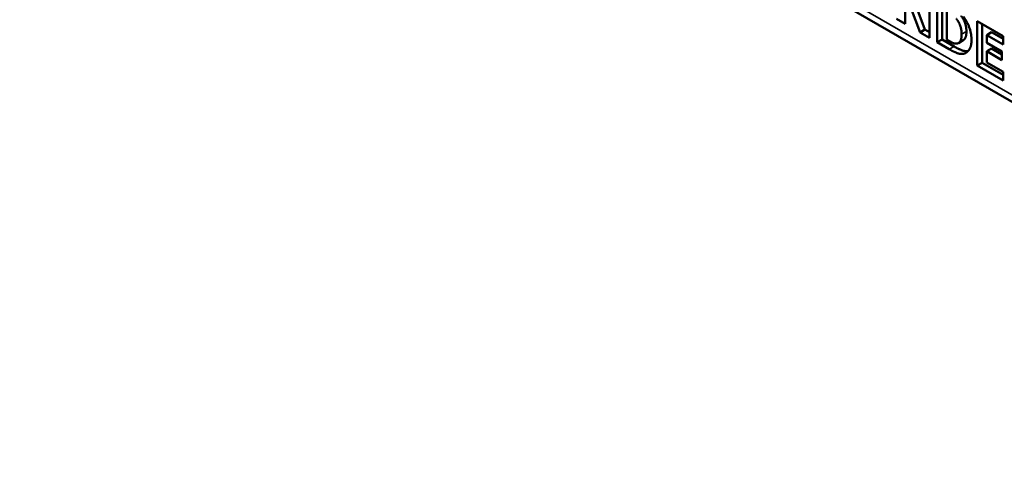
# Paper-space layout 'Layout1' of a CAD drawing. Units: inches. Extents: x 0 to 16.4, y 0 to 10.4.
# Drawn here: x 13.4 to 14.2, y 4.1 to 4.5 of the extents above; entities that cross this region are included whole.
import ezdxf

# ---------------------------------------------------------------- set-up
doc = ezdxf.new("R2010")
doc.units = ezdxf.units.IN
doc.header["$MEASUREMENT"] = 0
doc.layers.add('Viewport5ForCustomObjects_0', color=7, linetype='Continuous')
doc.layers.add('Visible (ANSI)', color=7, linetype='Continuous', lineweight=50)
doc.layers.add('Visible Narrow (ANSI)', color=7, linetype='Continuous', lineweight=35)

# ---------------------------------------------------------------- blocks, each defined once
blk = doc.blocks.new('CustomObjectsInViewport5_0')
at = {"layer": 'Visible (ANSI)'}
for p, q in [((-10001.9149, -10003.7297), (-10004.6749, -10002.1361)), ((-10003.0181, -10003.0605), (-10003.0399, -10003.0024)), ((-10003.047, -10003.0065), (-10003.047, -10003.052)), ((-10003.0251, -10003.0646), (-10003.047, -10003.0065)), ((-10003.0115, -10003.0072), (-10003.0115, -10003.0725)), ((-10003, -10003.0791), (-10003, -10003.0138)), ((-10002.9929, -10003.0751), (-10002.9929, -10003.0179)), ((-10003.047, -10003.052), (-10003.0599, -10003.0445)), ((-10002.9858, -10003.0342), (-10002.9858, -10003.0751)), ((-10003.0251, -10003.0646), (-10003.0181, -10003.0605)), ((-10003.0115, -10003.0643), (-10003.0181, -10003.0605)), ((-10002.9411, -10003.0478), (-10002.9028, -10003.0699)), ((-10002.9411, -10003.1131), (-10002.9411, -10003.0478)), ((-10002.934, -10003.1091), (-10002.934, -10003.0519)), ((-10003.0115, -10003.0725), (-10003.0251, -10003.0646)), ((-10003, -10003.0791), (-10002.9929, -10003.0751)), ((-10002.9752, -10003.0853), (-10002.9929, -10003.0751)), ((-10002.9858, -10003.0751), (-10002.9855, -10003.0753)), ((-10002.9687, -10003.0802), (-10002.9617, -10003.0761)), ((-10002.9269, -10003.0684), (-10002.9199, -10003.0643)), ((-10002.9269, -10003.0684), (-10002.9269, -10003.0799)), ((-10002.9028, -10003.0823), (-10002.9269, -10003.0684)), ((-10002.9028, -10003.0742), (-10002.9199, -10003.0643)), ((-10002.9028, -10003.0699), (-10002.9028, -10003.0823)), ((-10002.9823, -10003.0894), (-10003, -10003.0791)), ((-10002.9269, -10003.0799), (-10002.9047, -10003.0927)), ((-10002.9269, -10003.0923), (-10002.9199, -10003.0883)), ((-10002.9047, -10003.097), (-10002.9199, -10003.0883)), ((-10002.9269, -10003.0923), (-10002.9269, -10003.1089)), ((-10002.9047, -10003.1052), (-10002.9269, -10003.0923)), ((-10002.9047, -10003.0927), (-10002.9047, -10003.1052)), ((-10002.9411, -10003.1131), (-10002.934, -10003.1091)), ((-10002.9028, -10003.1352), (-10002.9411, -10003.1131)), ((-10002.9028, -10003.1271), (-10002.934, -10003.1091)), ((-10002.9269, -10003.1089), (-10002.9028, -10003.1228)), ((-10002.9028, -10003.1228), (-10002.9028, -10003.1352))]:
    blk.add_line(p, q, dxfattribs=at)
for points in [[(-10002.9641, -10003.0671), (-10002.9641, -10003.0607), (-10002.9679, -10003.0493), (-10002.9719, -10003.0444)], [(-10002.957, -10003.0631), (-10002.957, -10003.0566), (-10002.9608, -10003.0452), (-10002.9648, -10003.0403)], [(-10002.9615, -10003.0412), (-10002.956, -10003.0485), (-10002.9495, -10003.0662), (-10002.9495, -10003.0757)], [(-10002.9855, -10003.0753), (-10002.9807, -10003.078), (-10002.9742, -10003.0814), (-10002.9712, -10003.081)], [(-10002.9712, -10003.081), (-10002.9677, -10003.0805), (-10002.9641, -10003.0736), (-10002.9641, -10003.0671)], [(-10002.9495, -10003.0757), (-10002.9495, -10003.0848), (-10002.9564, -10003.0952), (-10002.9617, -10003.0961)], [(-10002.9617, -10003.0961), (-10002.9661, -10003.0968), (-10002.9764, -10003.0927), (-10002.9823, -10003.0894)], [(-10002.9546, -10003.092), (-10002.959, -10003.0927), (-10002.9694, -10003.0886), (-10002.9752, -10003.0853)], [(-10002.9544, -10003.0919), (-10002.9545, -10003.092), (-10002.9546, -10003.092)]]:
    blk.add_open_spline(points, degree=2, dxfattribs=at)
blk.add_open_spline([(-10002.9617, -10003.0761), (-10002.9599, -10003.0751), (-10002.957, -10003.0695), (-10002.957, -10003.0631)], degree=2, knots=[0.383562, 0.383562, 0.383562, 1, 2, 2, 2], dxfattribs=at)
at = {"layer": 'Visible Narrow (ANSI)'}
for p, q in [((-10001.9211, -10003.7159), (-10004.6811, -10002.1224)), ((-10002.9641, -10003.0671), (-10002.957, -10003.0631)), ((-10002.9823, -10003.0894), (-10002.9752, -10003.0853)), ((-10002.9617, -10003.0961), (-10002.9546, -10003.092))]:
    blk.add_line(p, q, dxfattribs=at)

psp = doc.layouts.get("Layout1")

# ---------------------------------------------------------------- block references
at = {"layer": 'Viewport5ForCustomObjects_0', "xscale": 0.500000000000111, "yscale": 0.500000000000111, "zscale": 0.500000000000111}
psp.add_blockref('CustomObjectsInViewport5_0', (5015.6183, 5005.98227), dxfattribs=at)

doc.saveas('drawing.dxf')
